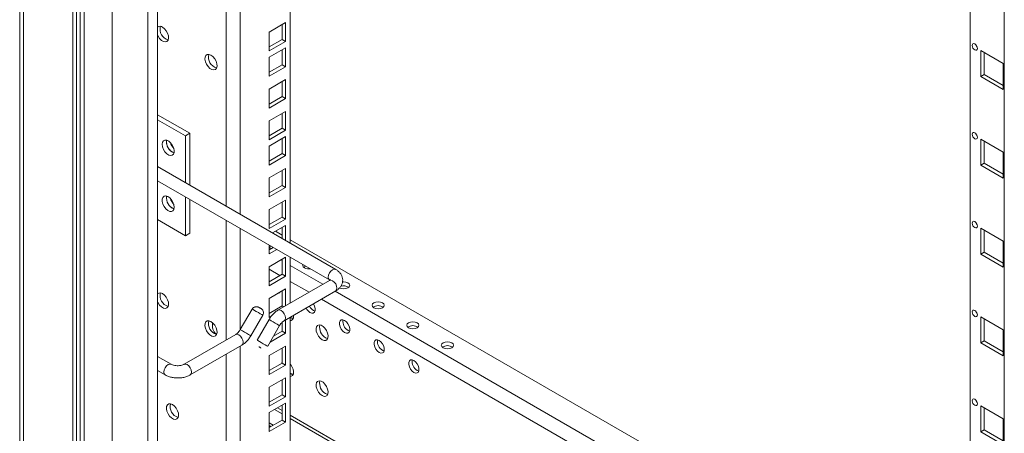
# Model space of a CAD drawing. Units: millimetres. Extents: x 0 to 5670, y 0 to 4010.
# Drawn here: x 1247 to 1650, y 1496 to 1665 of the extents above; entities that cross this region are included whole.
import ezdxf

# ---------------------------------------------------------------- set-up
doc = ezdxf.new("R2010")
doc.units = ezdxf.units.MM
doc.header["$LTSCALE"] = 13.5

msp = doc.modelspace()

# ---------------------------------------------------------------- linework, layer by layer
at = {"color": 0, "linetype": 'Continuous', "lineweight": 15}
for p, q in [((1649.595, 1219.159), (1649.595, 2649.502)), ((1635.615, 1227.229), (1635.615, 2641.431)), ((1247.379, 2509.448), (1247.379, 827.844)), ((1248.97, 2508.511), (1248.97, 820.803)), ((1269.123, 2496.877), (1269.123, 809.169)), ((1270.537, 2496.079), (1270.537, 809.986)), ((1272.128, 2495.16), (1272.128, 813.557)), ((1273.719, 2494.224), (1273.719, 806.516)), ((1303.732, 807.344), (1303.732, 2495.052)), ((1285.209, 2487.591), (1285.209, 799.882)), ((1299.705, 2489.428), (1299.705, 801.719)), ((1357.9, 1761.266), (1357.9, 1573.793)), ((1331.737, 1746.162), (1331.737, 1588.896)), ((1337.394, 1749.428), (1337.394, 1585.631)), ((1349.238, 1660.072), (1355.955, 1663.95)), ((1354.541, 1663.134), (1354.541, 1657.009)), ((1355.955, 1663.95), (1355.955, 1656.193)), ((1349.238, 1652.315), (1349.238, 1660.072)), ((1354.541, 1657.009), (1349.238, 1653.948)), ((1355.955, 1656.193), (1349.238, 1652.315)), ((1349.238, 1649.743), (1355.955, 1653.621)), ((1354.541, 1657.009), (1355.955, 1656.193)), ((1355.955, 1653.621), (1355.955, 1645.864)), ((1349.238, 1641.986), (1349.238, 1649.743)), ((1354.541, 1652.805), (1354.541, 1646.68)), ((1639.999, 1652.525), (1639.999, 1641.91)), ((1649.191, 1647.218), (1639.999, 1652.525)), ((1641.413, 1651.709), (1641.413, 1642.726)), ((1354.541, 1646.68), (1349.238, 1643.619)), ((1355.955, 1645.864), (1349.238, 1641.986)), ((1354.541, 1646.68), (1355.955, 1645.864)), ((1649.191, 1636.603), (1649.191, 1647.218)), ((1641.413, 1642.726), (1639.999, 1641.91)), ((1639.999, 1641.91), (1649.191, 1636.603)), ((1641.413, 1642.726), (1649.191, 1638.236)), ((1349.238, 1636.76), (1355.955, 1640.638)), ((1354.541, 1639.822), (1354.541, 1633.697)), ((1355.955, 1640.638), (1355.955, 1632.881)), ((1349.238, 1629.003), (1349.238, 1636.76)), ((1354.541, 1633.697), (1349.238, 1630.636)), ((1354.541, 1633.697), (1355.955, 1632.881)), ((1355.955, 1632.881), (1349.238, 1629.003)), ((1303.732, 1626.264), (1316.888, 1618.669)), ((1349.238, 1623.777), (1355.955, 1627.655)), ((1354.541, 1626.839), (1354.541, 1620.714)), ((1355.955, 1627.655), (1355.955, 1619.898)), ((1303.732, 1624.223), (1315.12, 1617.649)), ((1349.238, 1616.02), (1349.238, 1623.777)), ((1315.12, 1617.649), (1316.888, 1618.669)), ((1315.12, 1617.649), (1315.12, 1598.489)), ((1316.888, 1618.669), (1316.888, 1597.469)), ((1354.541, 1620.714), (1349.238, 1617.653)), ((1355.955, 1619.898), (1349.238, 1616.02)), ((1349.238, 1613.448), (1355.955, 1617.326)), ((1354.541, 1620.714), (1355.955, 1619.898)), ((1355.955, 1617.326), (1355.955, 1609.569)), ((1307.342, 1615.198), (1307.423, 1615.875)), ((1349.238, 1605.691), (1349.238, 1613.448)), ((1354.541, 1616.509), (1354.541, 1610.385)), ((1639.999, 1616.23), (1639.999, 1605.615)), ((1649.191, 1610.923), (1639.999, 1616.23)), ((1641.413, 1615.413), (1641.413, 1606.431)), ((1354.541, 1610.385), (1349.238, 1607.323)), ((1355.955, 1609.569), (1349.238, 1605.691)), ((1354.541, 1610.385), (1355.955, 1609.569)), ((1649.191, 1600.308), (1649.191, 1610.923)), ((1376.474, 1563.07), (1303.732, 1605.064)), ((1641.413, 1606.431), (1639.999, 1605.615)), ((1639.999, 1605.615), (1649.191, 1600.308)), ((1641.413, 1606.431), (1649.191, 1601.941)), ((1349.238, 1600.465), (1355.955, 1604.343)), ((1354.541, 1603.526), (1354.541, 1597.402)), ((1355.955, 1604.343), (1355.955, 1596.586)), ((1303.732, 1599.29), (1373.974, 1558.74)), ((1349.238, 1592.708), (1349.238, 1600.465)), ((1354.541, 1597.402), (1349.238, 1594.34)), ((1354.541, 1597.402), (1355.955, 1596.586)), ((1355.955, 1596.586), (1349.238, 1592.708)), ((1315.12, 1592.716), (1315.12, 1576.822)), ((1316.888, 1591.695), (1316.888, 1577.842)), ((1349.238, 1587.482), (1355.955, 1591.36)), ((1354.541, 1590.543), (1354.541, 1584.419)), ((1355.955, 1591.36), (1355.955, 1583.603)), ((1349.238, 1579.725), (1349.238, 1587.482)), ((1315.12, 1576.822), (1303.732, 1583.396)), ((1331.737, 1583.123), (1331.737, 1534.197)), ((1354.541, 1584.419), (1349.238, 1581.357)), ((1355.955, 1583.603), (1349.238, 1579.725)), ((1350.659, 1577.973), (1355.955, 1581.03)), ((1354.541, 1584.419), (1355.955, 1583.603)), ((1355.955, 1581.03), (1355.955, 1574.915)), ((1315.12, 1576.822), (1316.888, 1577.842)), ((1337.394, 1579.857), (1337.394, 1538.283)), ((1354.541, 1577.113), (1351.855, 1578.663)), ((1354.541, 1580.214), (1354.541, 1575.732)), ((1639.999, 1579.935), (1639.999, 1569.32)), ((1649.191, 1574.628), (1639.999, 1579.935)), ((1641.413, 1579.118), (1641.413, 1570.136)), ((1349.238, 1569.395), (1349.238, 1573.02)), ((1635.615, 1414.852), (1357.9, 1575.174)), ((1649.191, 1564.013), (1649.191, 1574.628)), ((1350.963, 1572.024), (1349.238, 1571.028)), ((1352.377, 1571.208), (1349.238, 1569.395)), ((1641.413, 1570.136), (1639.999, 1569.32)), ((1639.999, 1569.32), (1649.191, 1564.013)), ((1641.413, 1570.136), (1649.191, 1565.646)), ((1349.238, 1564.17), (1355.955, 1568.047)), ((1354.541, 1566.663), (1354.049, 1566.947)), ((1354.541, 1567.231), (1354.541, 1561.107)), ((1355.955, 1568.047), (1355.955, 1560.29)), ((1357.9, 1568.019), (1357.9, 1549.301)), ((1371.258, 1557.012), (1357.9, 1564.724)), ((1349.238, 1556.412), (1349.238, 1564.17)), ((1353.696, 1560.619), (1349.238, 1563.192)), ((1354.541, 1561.107), (1349.238, 1558.045)), ((1354.541, 1561.107), (1355.955, 1560.29)), ((1355.955, 1560.29), (1349.238, 1556.412)), ((1373.974, 1558.58), (1352.887, 1546.406)), ((1365.601, 1553.746), (1357.9, 1558.192)), ((1349.238, 1551.187), (1355.955, 1555.065)), ((1354.541, 1554.248), (1354.541, 1548.124)), ((1355.386, 1542.076), (1376.474, 1554.25)), ((1355.955, 1555.065), (1355.955, 1548.178)), ((1635.615, 1404.402), (1376.259, 1554.125)), ((1349.238, 1543.429), (1349.238, 1551.187)), ((1635.615, 1397.87), (1370.601, 1550.859)), ((1342.361, 1546.872), (1337.5, 1538.452)), ((1354.541, 1548.124), (1349.238, 1545.062)), ((1354.541, 1548.124), (1355.201, 1547.743)), ((1367.375, 1546.271), (1367.991, 1546.021)), ((1341.83, 1535.952), (1346.691, 1544.372)), ((1349.222, 1542.588), (1344.361, 1534.169)), ((1350.168, 1543.966), (1349.238, 1543.429)), ((1354.541, 1541.386), (1354.541, 1537.795)), ((1355.955, 1542.405), (1355.955, 1536.978)), ((1357.9, 1543.527), (1357.9, 1356.054)), ((1639.999, 1543.639), (1639.999, 1533.024)), ((1649.191, 1538.333), (1639.999, 1543.639)), ((1641.413, 1542.823), (1641.413, 1533.841)), ((1335.665, 1536.464), (1314.577, 1524.291)), ((1348.691, 1531.669), (1353.552, 1540.088)), ((1355.955, 1536.978), (1349.657, 1533.342)), ((1354.541, 1537.795), (1351.07, 1535.791)), ((1354.541, 1537.795), (1355.955, 1536.978)), ((1381.517, 1538.107), (1382.133, 1537.857)), ((1649.191, 1527.718), (1649.191, 1538.333)), ((1641.413, 1533.841), (1639.999, 1533.024)), ((1639.999, 1533.024), (1649.191, 1527.718)), ((1641.413, 1533.841), (1649.191, 1529.351)), ((1317.077, 1519.961), (1338.165, 1532.134)), ((1331.737, 1528.424), (1331.737, 1371.158)), ((1337.394, 1531.689), (1337.394, 1367.892)), ((1349.238, 1527.874), (1355.955, 1531.752)), ((1354.541, 1530.936), (1354.541, 1524.812)), ((1355.955, 1531.752), (1355.955, 1523.995)), ((1395.66, 1529.943), (1396.275, 1529.693)), ((1309.299, 1524.291), (1303.732, 1527.505)), ((1349.238, 1520.117), (1349.238, 1527.874)), ((1354.541, 1524.812), (1349.238, 1521.75)), ((1354.541, 1524.812), (1355.955, 1523.995)), ((1303.732, 1521.731), (1306.799, 1519.961)), ((1355.955, 1523.995), (1349.238, 1520.117)), ((1409.802, 1521.779), (1410.417, 1521.529)), ((1349.238, 1514.891), (1355.955, 1518.769)), ((1354.541, 1517.953), (1354.541, 1511.829)), ((1355.955, 1518.769), (1355.955, 1511.012)), ((1349.238, 1507.134), (1349.238, 1514.891)), ((1354.541, 1511.829), (1349.238, 1508.767)), ((1355.955, 1511.012), (1349.238, 1507.134)), ((1349.238, 1504.562), (1355.955, 1508.44)), ((1354.541, 1511.829), (1355.955, 1511.012)), ((1355.955, 1508.44), (1355.955, 1500.683)), ((1349.238, 1496.805), (1349.238, 1504.562)), ((1351.463, 1505.847), (1354.541, 1504.069)), ((1352.635, 1506.523), (1354.541, 1505.423)), ((1354.541, 1507.624), (1354.541, 1501.499)), ((1639.999, 1507.344), (1639.999, 1496.729)), ((1649.191, 1502.037), (1639.999, 1507.344)), ((1641.413, 1506.528), (1641.413, 1497.546)), ((1354.541, 1501.499), (1349.238, 1498.438)), ((1355.955, 1500.683), (1349.238, 1496.805)), ((1350.894, 1499.394), (1349.238, 1500.349)), ((1354.541, 1501.499), (1355.955, 1500.683)), ((1357.9, 1503.484), (1635.615, 1343.162)), ((1357.9, 1502.131), (1635.615, 1341.809)), ((1649.191, 1491.422), (1649.191, 1502.037)), ((1349.238, 1499.335), (1350.015, 1498.886)), ((1641.413, 1497.546), (1639.999, 1496.729)), ((1639.999, 1496.729), (1649.191, 1491.422)), ((1641.413, 1497.546), (1649.191, 1493.055))]:
    msp.add_line(p, q, dxfattribs=at)
at = {"color": 0, "linetype": 'Continuous', "lineweight": 15, "flags": 128}
for points in [[(1303.732, 1658.63), (1303.895, 1658.309), (1304.538, 1657.36), (1305.308, 1656.609), (1306.123, 1656.139), (1306.893, 1656), (1307.536, 1656.206), (1307.982, 1656.737), (1308.182, 1657.533), (1308.115, 1658.51), (1307.787, 1659.56), (1307.236, 1660.571), (1306.519, 1661.432), (1305.716, 1662.051), (1305.716, 1662.051)], [(1637.524, 1655.179), (1637.118, 1655.32), (1636.774, 1655.253), (1636.544, 1654.988), (1636.463, 1654.566), (1636.544, 1654.051), (1636.774, 1653.521), (1637.118, 1653.057), (1637.524, 1652.729), (1637.93, 1652.588), (1638.274, 1652.655), (1638.504, 1652.919), (1638.585, 1653.342), (1638.504, 1653.857), (1638.274, 1654.387), (1637.93, 1654.851), (1637.524, 1655.179)], [(1637.981, 1654.795), (1638.188, 1654.337), (1638.481, 1653.929)], [(1325.515, 1650.621), (1324.711, 1650.93), (1323.994, 1650.896), (1323.443, 1650.523), (1323.115, 1649.85), (1323.048, 1648.951), (1323.248, 1647.924), (1323.694, 1646.879), (1324.337, 1645.93), (1325.107, 1645.18), (1325.922, 1644.709), (1326.692, 1644.57), (1327.335, 1644.777), (1327.781, 1645.307), (1327.981, 1646.104), (1327.914, 1647.08), (1327.586, 1648.13), (1327.035, 1649.141), (1326.318, 1650.003), (1325.515, 1650.621)], [(1637.524, 1618.883), (1637.118, 1619.024), (1636.774, 1618.958), (1636.544, 1618.693), (1636.463, 1618.271), (1636.544, 1617.756), (1636.774, 1617.225), (1637.118, 1616.761), (1637.524, 1616.434), (1637.93, 1616.293), (1638.274, 1616.36), (1638.504, 1616.624), (1638.585, 1617.046), (1638.504, 1617.562), (1638.274, 1618.092), (1637.93, 1618.556), (1637.524, 1618.883)], [(1637.981, 1618.5), (1638.188, 1618.042), (1638.481, 1617.633)], [(1305.574, 1614.178), (1305.708, 1615.028), (1306.096, 1615.632), (1306.695, 1615.923), (1307.441, 1615.87), (1308.253, 1615.479), (1309.043, 1614.792), (1309.725, 1613.884), (1310.226, 1612.853), (1310.49, 1611.81), (1310.49, 1610.869), (1310.226, 1610.132), (1309.725, 1609.679), (1309.043, 1609.558), (1308.253, 1609.783), (1307.441, 1610.329), (1306.695, 1611.138), (1306.096, 1612.121), (1305.708, 1613.172), (1305.574, 1614.178)], [(1310.524, 1588.457), (1310.39, 1587.606), (1310.002, 1587.003), (1309.403, 1586.712), (1308.657, 1586.765), (1307.845, 1587.156), (1307.055, 1587.842), (1306.373, 1588.751), (1305.872, 1589.782), (1305.608, 1590.825), (1305.608, 1591.765), (1305.872, 1592.502), (1306.373, 1592.956), (1307.055, 1593.077), (1307.845, 1592.852), (1308.657, 1592.305), (1309.403, 1591.497), (1310.002, 1590.514), (1310.39, 1589.462), (1310.524, 1588.457)], [(1637.524, 1582.588), (1637.118, 1582.729), (1636.774, 1582.662), (1636.544, 1582.398), (1636.463, 1581.976), (1636.544, 1581.46), (1636.774, 1580.93), (1637.118, 1580.466), (1637.524, 1580.139), (1637.93, 1579.997), (1638.274, 1580.064), (1638.504, 1580.329), (1638.585, 1580.751), (1638.504, 1581.266), (1638.274, 1581.796), (1637.93, 1582.261), (1637.524, 1582.588)], [(1637.981, 1582.205), (1638.188, 1581.747), (1638.481, 1581.338)], [(1349.238, 1572.158), (1349.627, 1571.867), (1350.241, 1571.607)], [(1350.136, 1572.502), (1349.627, 1572.275), (1349.333, 1572.071)], [(1363.091, 1565.023), (1363.037, 1564.724), (1363.227, 1564.171), (1363.769, 1563.703)], [(1364.278, 1564.337), (1363.769, 1564.111), (1363.475, 1563.907)], [(1376.474, 1563.07), (1375.901, 1563.182), (1375.224, 1562.946), (1374.548, 1562.401), (1373.974, 1561.627), (1373.591, 1560.743), (1373.456, 1559.885), (1373.591, 1559.181), (1373.951, 1558.754)], [(1376.992, 1555.394), (1376.857, 1556.253), (1376.474, 1557.137), (1375.901, 1557.91), (1375.224, 1558.456), (1374.548, 1558.691), (1373.974, 1558.58)], [(1377.911, 1555.539), (1378.722, 1555.226), (1379.679, 1555.116), (1380.636, 1555.226), (1381.447, 1555.539), (1381.989, 1556.007), (1382.179, 1556.56), (1381.989, 1557.112), (1381.447, 1557.58), (1380.636, 1557.893), (1379.679, 1558.003), (1379.232, 1557.979)], [(1303.732, 1549.744), (1303.895, 1549.423), (1304.538, 1548.474), (1305.308, 1547.724), (1306.123, 1547.253), (1306.893, 1547.114), (1307.536, 1547.321), (1307.982, 1547.851), (1308.182, 1548.648), (1308.115, 1549.624), (1307.787, 1550.675), (1307.236, 1551.685), (1306.519, 1552.547), (1305.716, 1553.165), (1305.716, 1553.165)], [(1352.983, 1553.348), (1353.182, 1553.405), (1353.592, 1553.7)], [(1376.474, 1554.25), (1376.474, 1554.25), (1376.857, 1554.691), (1376.992, 1555.394)], [(1365.961, 1545.455), (1366.687, 1545.183), (1367.325, 1545.24), (1367.798, 1545.619), (1368.05, 1546.273), (1368.05, 1547.124), (1367.798, 1548.068), (1367.337, 1548.975)], [(1392.053, 1547.375), (1392.864, 1547.062), (1393.821, 1546.952), (1394.778, 1547.062), (1395.589, 1547.375), (1396.131, 1547.843), (1396.321, 1548.395), (1396.131, 1548.948), (1395.589, 1549.416), (1394.778, 1549.729), (1393.821, 1549.839), (1392.864, 1549.729), (1392.053, 1549.416), (1391.511, 1548.948), (1391.321, 1548.395), (1391.511, 1547.843), (1392.053, 1547.375)], [(1346.691, 1544.372), (1346.637, 1544.402), (1346.293, 1544.601), (1345.68, 1544.955), (1344.892, 1545.41), (1344.047, 1545.898), (1343.276, 1546.343), (1342.694, 1546.679), (1342.392, 1546.854), (1342.361, 1546.872)], [(1355.397, 1542.082), (1355.77, 1542.517), (1355.904, 1543.221), (1355.77, 1544.08), (1355.387, 1544.963), (1354.813, 1545.737), (1354.137, 1546.283), (1353.46, 1546.518), (1352.887, 1546.406), (1352.886, 1546.406)], [(1637.524, 1546.293), (1637.118, 1546.434), (1636.774, 1546.367), (1636.544, 1546.103), (1636.463, 1545.68), (1636.544, 1545.165), (1636.774, 1544.635), (1637.118, 1544.171), (1637.524, 1543.843), (1637.93, 1543.702), (1638.274, 1543.769), (1638.504, 1544.034), (1638.585, 1544.456), (1638.504, 1544.971), (1638.274, 1545.501), (1637.93, 1545.965), (1637.524, 1546.293)], [(1637.981, 1545.91), (1638.188, 1545.451), (1638.481, 1545.043)], [(1325.515, 1541.736), (1324.711, 1542.045), (1323.994, 1542.011), (1323.443, 1541.637), (1323.115, 1540.964), (1323.048, 1540.066), (1323.248, 1539.038), (1323.694, 1537.993), (1324.337, 1537.044), (1325.107, 1536.294), (1325.922, 1535.824), (1326.692, 1535.684), (1327.335, 1535.891), (1327.781, 1536.421), (1327.981, 1537.218), (1327.914, 1538.194), (1327.586, 1539.245), (1327.035, 1540.255), (1326.318, 1541.117), (1325.515, 1541.736)], [(1353.552, 1540.088), (1353.498, 1540.119), (1353.154, 1540.318), (1352.541, 1540.672), (1351.753, 1541.127), (1350.908, 1541.615), (1350.137, 1542.06), (1349.555, 1542.396), (1349.253, 1542.57), (1349.222, 1542.588)], [(1357.9, 1542.177), (1358.289, 1542.239), (1358.841, 1542.613), (1359.168, 1543.285), (1359.235, 1544.184), (1359.226, 1544.293)], [(1380.103, 1537.29), (1380.829, 1537.019), (1381.467, 1537.076), (1381.94, 1537.455), (1382.192, 1538.109), (1382.192, 1538.959), (1381.94, 1539.904), (1381.467, 1540.829), (1380.829, 1541.623), (1380.103, 1542.19), (1379.378, 1542.461), (1378.74, 1542.404), (1378.266, 1542.025), (1378.014, 1541.371), (1378.014, 1540.521), (1378.266, 1539.576), (1378.74, 1538.651), (1379.378, 1537.857), (1380.103, 1537.29)], [(1406.195, 1539.211), (1407.006, 1538.898), (1407.963, 1538.788), (1408.92, 1538.898), (1409.731, 1539.211), (1410.273, 1539.679), (1410.463, 1540.231), (1410.273, 1540.784), (1409.731, 1541.252), (1408.92, 1541.565), (1407.963, 1541.675), (1407.006, 1541.565), (1406.195, 1541.252), (1405.653, 1540.784), (1405.463, 1540.231), (1405.654, 1539.679), (1406.195, 1539.211)], [(1338.165, 1532.134), (1338.165, 1532.134), (1338.548, 1532.575), (1338.683, 1533.279), (1338.548, 1534.138), (1338.165, 1535.021), (1337.591, 1535.795), (1336.915, 1536.341), (1336.238, 1536.576), (1335.665, 1536.464)], [(1341.83, 1535.952), (1341.776, 1535.983), (1341.432, 1536.182), (1340.82, 1536.536), (1340.031, 1536.991), (1339.186, 1537.479), (1338.415, 1537.924), (1337.833, 1538.26), (1337.531, 1538.434), (1337.5, 1538.452)], [(1370.911, 1534.35), (1371.714, 1534.041), (1372.431, 1534.075), (1372.983, 1534.449), (1373.31, 1535.121), (1373.377, 1536.02), (1373.177, 1537.048), (1372.732, 1538.092), (1372.089, 1539.041), (1371.318, 1539.792), (1370.503, 1540.262), (1369.733, 1540.401), (1369.09, 1540.195), (1368.644, 1539.664), (1368.444, 1538.868), (1368.512, 1537.891), (1368.839, 1536.841), (1369.391, 1535.83), (1370.107, 1534.969), (1370.911, 1534.35)], [(1344.361, 1534.169), (1344.392, 1534.151), (1344.694, 1533.976), (1345.276, 1533.641), (1346.047, 1533.195), (1346.892, 1532.708), (1347.68, 1532.252), (1348.293, 1531.898), (1348.637, 1531.7), (1348.691, 1531.669)], [(1372.325, 1535.166), (1373.129, 1534.857), (1373.219, 1534.843)], [(1394.245, 1529.126), (1394.971, 1528.855), (1395.609, 1528.912), (1396.082, 1529.291), (1396.334, 1529.945), (1396.334, 1530.795), (1396.082, 1531.74), (1395.609, 1532.665), (1394.971, 1533.459), (1394.245, 1534.026), (1393.52, 1534.297), (1392.882, 1534.24), (1392.408, 1533.861), (1392.156, 1533.207), (1392.156, 1532.357), (1392.408, 1531.412), (1392.882, 1530.487), (1393.52, 1529.693), (1394.245, 1529.126)], [(1420.338, 1531.047), (1421.149, 1530.734), (1422.105, 1530.624), (1423.062, 1530.734), (1423.873, 1531.047), (1424.415, 1531.515), (1424.605, 1532.067), (1424.415, 1532.62), (1423.873, 1533.088), (1423.062, 1533.401), (1422.105, 1533.51), (1421.149, 1533.401), (1420.338, 1533.088), (1419.796, 1532.62), (1419.605, 1532.067), (1419.796, 1531.515), (1420.338, 1531.047)], [(1345.776, 1531.043), (1345.892, 1530.975), (1345.952, 1530.941), (1345.948, 1530.943), (1345.879, 1530.983), (1345.757, 1531.054), (1345.599, 1531.145), (1345.43, 1531.242), (1345.276, 1531.331), (1345.159, 1531.398), (1345.099, 1531.433), (1345.103, 1531.431), (1345.172, 1531.391), (1345.295, 1531.32), (1345.452, 1531.229), (1345.621, 1531.132), (1345.776, 1531.043)], [(1306.281, 1521.105), (1306.416, 1521.964), (1306.799, 1522.848), (1307.373, 1523.621), (1308.049, 1524.167), (1308.726, 1524.402), (1309.29, 1524.296)], [(1317.595, 1521.105), (1317.46, 1521.964), (1317.077, 1522.848), (1316.504, 1523.621), (1315.827, 1524.167), (1315.151, 1524.402), (1314.59, 1524.298)], [(1354.541, 1525.04), (1354.502, 1524.965), (1354.41, 1524.736)], [(1357.9, 1519.314), (1358.289, 1519.376), (1358.841, 1519.75), (1359.168, 1520.422), (1359.235, 1521.321), (1359.035, 1522.349), (1358.589, 1523.393), (1357.947, 1524.342), (1357.9, 1524.398)], [(1408.387, 1520.962), (1409.113, 1520.691), (1409.751, 1520.748), (1410.225, 1521.127), (1410.477, 1521.781), (1410.477, 1522.631), (1410.225, 1523.576), (1409.751, 1524.501), (1409.113, 1525.295), (1408.387, 1525.862), (1407.662, 1526.133), (1407.024, 1526.076), (1406.55, 1525.697), (1406.298, 1525.043), (1406.298, 1524.193), (1406.55, 1523.248), (1407.024, 1522.323), (1407.662, 1521.529), (1408.387, 1520.962)], [(1306.799, 1519.961), (1306.416, 1520.402), (1306.281, 1521.105)], [(1317.078, 1519.961), (1317.46, 1520.402), (1317.595, 1521.105)], [(1370.911, 1511.487), (1371.714, 1511.178), (1372.431, 1511.212), (1372.983, 1511.586), (1373.31, 1512.258), (1373.377, 1513.157), (1373.177, 1514.184), (1372.732, 1515.229), (1372.089, 1516.178), (1371.318, 1516.929), (1370.503, 1517.399), (1369.733, 1517.538), (1369.09, 1517.332), (1368.644, 1516.801), (1368.444, 1516.005), (1368.512, 1515.028), (1368.839, 1513.978), (1369.391, 1512.967), (1370.107, 1512.106), (1370.911, 1511.487)], [(1372.325, 1512.303), (1373.129, 1511.994), (1373.219, 1511.98)], [(1637.524, 1509.998), (1637.118, 1510.139), (1636.774, 1510.072), (1636.544, 1509.807), (1636.463, 1509.385), (1636.544, 1508.87), (1636.774, 1508.34), (1637.118, 1507.876), (1637.524, 1507.548), (1637.93, 1507.407), (1638.274, 1507.474), (1638.504, 1507.738), (1638.585, 1508.161), (1638.504, 1508.676), (1638.274, 1509.206), (1637.93, 1509.67), (1637.524, 1509.998)], [(1637.981, 1509.614), (1638.188, 1509.156), (1638.481, 1508.748)], [(1309.817, 1507.807), (1309.013, 1508.116), (1308.297, 1508.082), (1307.745, 1507.708), (1307.418, 1507.036), (1307.35, 1506.137), (1307.55, 1505.109), (1307.996, 1504.065), (1308.639, 1503.116), (1309.409, 1502.365), (1310.224, 1501.895), (1310.995, 1501.756), (1311.638, 1501.962), (1312.083, 1502.493), (1312.283, 1503.289), (1312.216, 1504.266), (1311.889, 1505.316), (1311.337, 1506.327), (1310.62, 1507.188), (1309.817, 1507.807)]]:
    msp.add_lwpolyline(points, dxfattribs=at)
at = {"color": 0, "linetype": 'Continuous', "lineweight": 15}
for centre, radius, start, end in [((1304.726, 1660.799), 1.596, 51.69073, 128.5507), ((1309.339, 1661.285), 4.647, 166.44658, 253.54782), ((1329.138, 1649.855), 4.647, 166.44658, 253.54782), ((1312.271, 1615.221), 4.929, 180.26256, 248.23387), ((1312.146, 1615.186), 4.789, 171.67567, 249.36098), ((1314.522, 1616.551), 5.823, 196.43146, 224.14653), ((1312.146, 1592.323), 4.789, 171.67257, 249.36408), ((1312.203, 1592.284), 4.836, 171.33668, 248.65802), ((1314.522, 1593.688), 5.823, 196.43146, 224.14653), ((1365.534, 1567.141), 3.865, 242.82488, 277.74426), ((1304.726, 1551.913), 1.596, 51.69073, 128.5507), ((1309.339, 1552.399), 4.647, 166.44658, 253.54782), ((1379.665, 1552.723), 3.664, 55.49829, 107.51993), ((1368.389, 1549.265), 4.518, 206.50668, 237.49134), ((1369.804, 1550.081), 4.518, 206.50668, 237.49134), ((1393.821, 1544.784), 3.473, 53.592, 126.40789), ((1329.138, 1540.97), 4.647, 166.44658, 253.54782), ((1330.819, 1540.158), 4.751, 166.88767, 229.92951), ((1359.496, 1545.608), 2.634, 232.70143, 260.82771), ((1383.563, 1541.707), 4.141, 169.81326, 240.39266), ((1374.688, 1539.332), 4.789, 167.24952, 240.43162), ((1407.963, 1536.62), 3.473, 53.58966, 126.41091), ((1397.705, 1533.543), 4.141, 169.81014, 240.39511), ((1422.105, 1528.456), 3.473, 53.592, 126.40789), ((1411.848, 1525.379), 4.141, 169.81293, 240.39299), ((1359.496, 1522.745), 2.634, 232.70159, 260.82806), ((1374.688, 1516.469), 4.789, 167.24964, 240.4315), ((1313.441, 1507.041), 4.647, 166.4468, 253.54803)]:
    msp.add_arc(centre, radius, start, end, dxfattribs=at)
for points, knots in [([(1376.474, 1554.25), (1376.711, 1554.397), (1377.32, 1554.776), (1378.131, 1555.522), (1378.824, 1556.5), (1379.26, 1557.608), (1379.39, 1558.793), (1379.186, 1559.969), (1378.703, 1561.028), (1377.977, 1561.96), (1377.202, 1562.625), (1376.657, 1562.958), (1376.474, 1563.07)], [0, 0, 0, 0, 0.073443, 0.1887548, 0.2971589, 0.400908, 0.5139506, 0.6211249, 0.7256579, 0.8319027, 0.9437165, 1, 1, 1, 1]), ([(1374.373, 1558.887), (1374.372, 1558.884), (1374.371, 1558.878), (1374.192, 1558.71), (1374.013, 1558.603), (1373.974, 1558.58)], [0, 0, 0, 0, 0.3742558, 0.8657221, 1, 1, 1, 1]), ([(1346.691, 1544.372), (1346.762, 1544.519), (1346.898, 1544.797), (1346.985, 1545.346), (1346.916, 1545.916), (1346.686, 1546.398), (1346.453, 1546.692), (1346.261, 1546.867), (1346.095, 1546.983), (1345.932, 1547.074), (1345.715, 1547.2), (1345.486, 1547.332), (1345.27, 1547.457), (1345.116, 1547.546), (1345.027, 1547.597), (1344.981, 1547.624), (1344.854, 1547.683), (1344.53, 1547.784), (1344.079, 1547.832), (1343.587, 1547.775), (1343.142, 1547.624), (1342.691, 1547.337), (1342.475, 1547.033), (1342.361, 1546.872)], [0, 0, 0, 0, 0.0646504, 0.1226907, 0.2188541, 0.2896336, 0.3359678, 0.3705451, 0.4028972, 0.4382181, 0.4738309, 0.5093063, 0.5429272, 0.5730836, 0.5868824, 0.5935119, 0.6006236, 0.6453003, 0.725384, 0.7799194, 0.8440576, 0.9175634, 1, 1, 1, 1]), ([(1352.887, 1546.406), (1352.651, 1546.26), (1352.005, 1545.859), (1351.024, 1545.003), (1350.016, 1543.861), (1349.478, 1542.999), (1349.222, 1542.588)], [0, 0, 0, 0, 0.1644689, 0.4519834, 0.7389916, 1, 1, 1, 1]), ([(1353.552, 1540.088), (1353.639, 1540.233), (1353.901, 1540.664), (1354.409, 1541.297), (1354.974, 1541.816), (1355.27, 1542.003), (1355.386, 1542.076)], [0, 0, 0, 0, 0.1616815, 0.4818884, 0.7960488, 1, 1, 1, 1]), ([(1337.5, 1538.452), (1337.412, 1538.308), (1337.15, 1537.877), (1336.642, 1537.243), (1336.078, 1536.725), (1335.781, 1536.538), (1335.665, 1536.464)], [0, 0, 0, 0, 0.16168206, 0.48187326, 0.79603173, 1, 1, 1, 1]), ([(1338.165, 1532.134), (1338.4, 1532.28), (1339.046, 1532.681), (1340.027, 1533.537), (1341.035, 1534.68), (1341.573, 1535.542), (1341.83, 1535.952)], [0, 0, 0, 0, 0.1644818, 0.451987, 0.7389908, 1, 1, 1, 1]), ([(1314.577, 1524.291), (1314.486, 1524.242), (1314.221, 1524.099), (1313.587, 1523.878), (1312.68, 1523.712), (1311.674, 1523.676), (1310.69, 1523.785), (1309.843, 1524.014), (1309.473, 1524.202), (1309.299, 1524.291)], [0, 0, 0, 0, 0.07861665, 0.22726526, 0.38161697, 0.54084355, 0.70170084, 0.85999558, 1, 1, 1, 1]), ([(1306.799, 1519.961), (1307.043, 1519.83), (1307.714, 1519.471), (1308.946, 1519.047), (1310.484, 1518.748), (1312.081, 1518.662), (1313.678, 1518.786), (1315.22, 1519.127), (1316.342, 1519.556), (1316.926, 1519.878), (1317.077, 1519.961)], [0, 0, 0, 0, 0.0822457, 0.2260238, 0.3695439, 0.5126921, 0.6561683, 0.8010629, 0.9487541, 1, 1, 1, 1])]:
    msp.add_open_spline(points, degree=3, knots=knots, dxfattribs=at)

doc.saveas('drawing.dxf')
